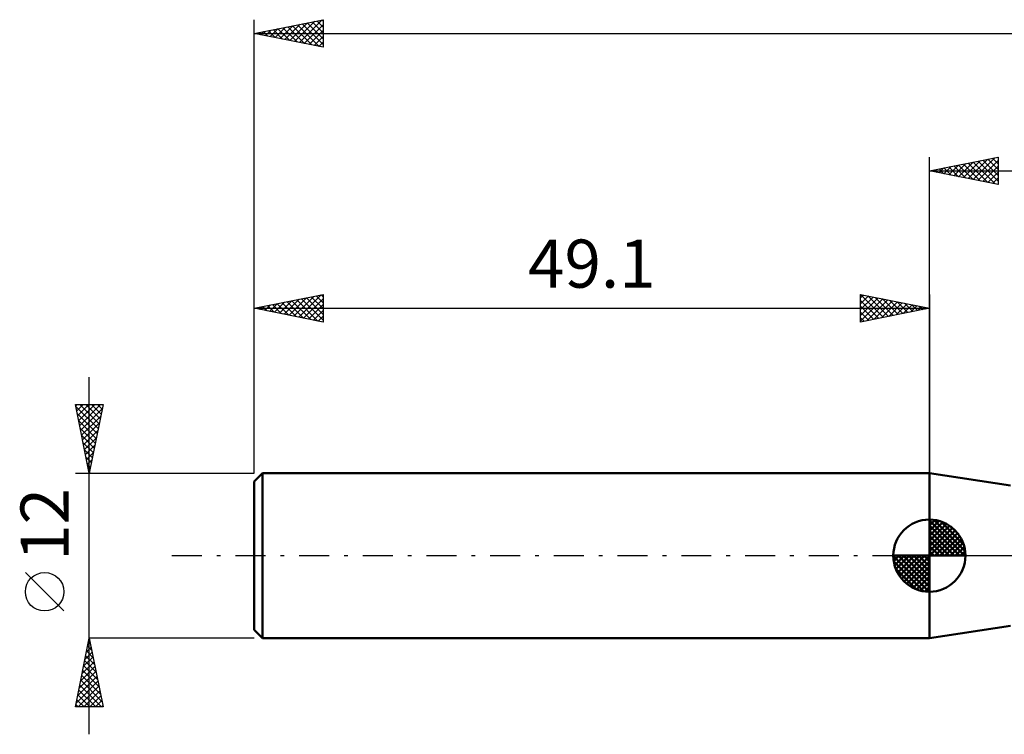
# Model space of a CAD drawing. Units: millimetres. Extents: x -17 to 184, y -49 to 43.
# Drawn here: x -17 to 55, y -13 to 39 of the extents above; entities that cross this region are included whole.
import ezdxf
from ezdxf.enums import TextEntityAlignment as Align

# ---------------------------------------------------------------- set-up
doc = ezdxf.new("R2010")
doc.units = ezdxf.units.MM
doc.header["$LTSCALE"] = 5.45
doc.linetypes.add('LONGDASH_DASH', pattern=[0.85, 0.4, -0.2, 0.05, -0.2])
for name, color, linetype in [('1', 4, 'CONTINUOUS'), ('2', 7, 'CONTINUOUS'), ('4', 2, 'LONGDASH_DASH'), ('NOCUT', 7, 'CONTINUOUS'), ('SK1', 4, 'CONTINUOUS'), ('SK2', 7, 'CONTINUOUS'), ('SK4', 2, 'LONGDASH_DASH')]:
    doc.layers.add(name, color=color, linetype=linetype)
doc.styles.get("Standard").update_dxf_attribs({"font": 'Monospac821 BT'})

msp = doc.modelspace()

# ---------------------------------------------------------------- linework, layer by layer
at = {"layer": '1', "color": 4, "linetype": 'CONTINUOUS', "lineweight": 50}
for p, q in [((55, 5.1), (49.1, 6)), ((49.1, -6), (49.1, 6)), ((49.1, -6), (55, -5.1))]:
    msp.add_line(p, q, dxfattribs=at)
at = {"layer": '2', "color": 7, "linetype": 'CONTINUOUS', "lineweight": 25}
for p, q in [((49.1, 6), (49.1, 29)), ((49.1, 28), (54.1, 29)), ((51.574, 27.505), (52.811, 28.742)), ((51.927, 27.435), (53.341, 28.848)), ((52.281, 27.364), (53.871, 28.954)), ((52.634, 27.293), (54.1, 28.759)), ((52.637, 28.707), (54.1, 27.244)), ((52.99, 28.778), (54.1, 27.668)), ((53.344, 28.849), (54.1, 28.093)), ((53.697, 28.919), (54.1, 28.517)), ((54.051, 28.99), (54.1, 28.941)), ((54.1, 29), (54.1, 27)), ((49.1, 28), (144, 28)), ((54.1, 27), (49.1, 28)), ((49.101, 28), (49.102, 28)), ((49.452, 27.93), (49.629, 28.106)), ((49.455, 28.071), (49.632, 27.894)), ((49.806, 27.859), (50.159, 28.212)), ((49.808, 28.142), (50.162, 27.788)), ((50.159, 27.788), (50.689, 28.318)), ((50.162, 28.212), (50.693, 27.681)), ((50.513, 27.717), (51.22, 28.424)), ((50.515, 28.283), (51.223, 27.575)), ((50.867, 27.647), (51.75, 28.53)), ((50.869, 28.354), (51.753, 27.469)), ((51.22, 27.576), (52.28, 28.636)), ((51.223, 28.425), (52.284, 27.363)), ((51.576, 28.495), (52.814, 27.257)), ((51.93, 28.566), (53.344, 27.151)), ((52.283, 28.637), (53.875, 27.045)), ((52.988, 27.222), (54.1, 28.335)), ((53.341, 27.152), (54.1, 27.91)), ((53.695, 27.081), (54.1, 27.486)), ((54.049, 27.01), (54.1, 27.062))]:
    msp.add_line(p, q, dxfattribs=at)
at = {"layer": '4', "color": 2, "linetype": 'LONGDASH_DASH', "lineweight": 25}
msp.add_line((49.1, 0), (144, 0), dxfattribs=at)
at = {"layer": 'NOCUT', "color": 7, "linetype": 'CONTINUOUS', "lineweight": 25}
for p, q in [((55, 5.1), (49.1, 6)), ((49.1, 6), (49.1, 0)), ((49.1, 0), (77.4, 0))]:
    msp.add_line(p, q, dxfattribs=at)
at = {"layer": 'SK1', "color": 4, "linetype": 'CONTINUOUS', "lineweight": 50}
for p, q in [((0.6, 6), (0, 5.4)), ((49.1, 6), (0.6, 6)), ((0.6, 6), (0.6, -6)), ((0, 5.4), (0, -5.4)), ((49.1, 0), (49.1, 2.625)), ((49.1, 2.557), (49.166, 2.623)), ((49.1, 2.186), (49.506, 2.592)), ((49.1, 2.557), (51.657, 0)), ((49.1, 1.814), (49.811, 2.526)), ((49.1, 1.443), (50.088, 2.431)), ((49.1, 1.072), (50.341, 2.313)), ((49.1, 2.186), (51.286, 0)), ((49.1, 0.701), (50.572, 2.172)), ((49.423, 2.605), (51.705, 0.323)), ((49.899, 2.5), (51.6, 0.799)), ((49.1, 0.329), (50.784, 2.013)), ((49.1, 1.814), (50.914, 0)), ((49.1, 1.443), (50.543, 0)), ((49.142, 0), (50.976, 1.834)), ((49.513, 0), (51.15, 1.637)), ((50.66, 2.11), (51.21, 1.56)), ((49.1, 1.072), (50.172, 0)), ((49.884, 0), (51.306, 1.422)), ((50.256, 0), (51.441, 1.185)), ((50.627, 0), (51.555, 0.928)), ((49.1, 0), (46.475, 0)), ((46.477, -0.066), (46.543, 0)), ((46.508, -0.406), (46.914, 0)), ((46.574, -0.711), (47.286, 0)), ((46.669, -0.988), (47.657, 0)), ((46.787, -1.241), (48.028, 0)), ((46.831, 0), (49.1, -2.269)), ((46.928, -1.472), (48.399, 0)), ((47.087, -1.684), (48.771, 0)), ((47.202, 0), (49.1, -1.898)), ((47.573, 0), (49.1, -1.527)), ((47.944, 0), (49.1, -1.156)), ((48.316, 0), (49.1, -0.784)), ((48.687, 0), (49.1, -0.413)), ((49.058, 0), (49.1, -0.042)), ((49.1, 0.701), (49.801, 0)), ((49.1, 0.329), (49.429, 0)), ((49.1, 0), (51.725, 0)), ((49.1, -2.625), (49.1, 0)), ((50.998, 0), (51.644, 0.646)), ((51.369, 0), (51.703, 0.334)), ((46.476, -0.016), (49.084, -2.624)), ((46.51, -0.422), (48.678, -2.59)), ((47.266, -1.876), (49.1, -0.042)), ((47.463, -2.05), (49.1, -0.413)), ((46.646, -0.929), (48.171, -2.454)), ((47.678, -2.206), (49.1, -0.784)), ((47.915, -2.341), (49.1, -1.156)), ((48.172, -2.455), (49.1, -1.527)), ((48.454, -2.544), (49.1, -1.898)), ((48.766, -2.603), (49.1, -2.269)), ((0, -5.4), (0.6, -6)), ((0.6, -6), (49.1, -6))]:
    msp.add_line(p, q, dxfattribs=at)
for start, end in [(90, 180), (0, 90), (180, 270), (270, 0)]:
    msp.add_arc((49.1, 0), 2.625, start, end, dxfattribs=at)
at = {"layer": 'SK2', "color": 7, "linetype": 'CONTINUOUS', "lineweight": 25}
for p, q in [((0, 12), (0, 39)), ((0, 38), (5, 39)), ((2.58, 37.484), (3.87, 38.774)), ((2.933, 37.413), (4.4, 38.88)), ((3.287, 37.343), (4.93, 38.986)), ((3.492, 38.698), (5, 37.19)), ((3.845, 38.769), (5, 37.615)), ((4.199, 38.84), (5, 38.039)), ((4.553, 38.911), (5, 38.463)), ((4.906, 38.981), (5, 38.887)), ((5, 39), (5, 37)), ((0, 38), (144, 38)), ((5, 37), (0, 38)), ((0.105, 37.979), (0.157, 38.031)), ((0.31, 38.062), (0.465, 37.907)), ((0.458, 37.908), (0.688, 38.138)), ((0.663, 38.133), (0.995, 37.801)), ((0.812, 37.838), (1.218, 38.244)), ((1.017, 38.203), (1.526, 37.695)), ((1.166, 37.767), (1.748, 38.35)), ((1.371, 38.274), (2.056, 37.589)), ((1.519, 37.696), (2.279, 38.456)), ((1.724, 38.345), (2.586, 37.483)), ((1.873, 37.625), (2.809, 38.562)), ((2.078, 38.416), (3.117, 37.377)), ((2.226, 37.555), (3.339, 38.668)), ((2.431, 38.486), (3.647, 37.271)), ((2.785, 38.557), (4.177, 37.165)), ((3.138, 38.628), (4.708, 37.058)), ((3.64, 37.272), (5, 38.631)), ((3.994, 37.201), (5, 38.207)), ((4.348, 37.13), (5, 37.783)), ((4.701, 37.06), (5, 37.359)), ((0, 6), (0, 19)), ((0, 18), (5, 19)), ((2.177, 17.565), (3.265, 18.653)), ((2.53, 17.494), (3.795, 18.759)), ((2.884, 17.423), (4.325, 18.865)), ((3.237, 17.353), (4.856, 18.971)), ((3.442, 18.688), (5, 17.131)), ((3.591, 17.282), (5, 18.691)), ((3.796, 18.759), (5, 17.555)), ((4.149, 18.83), (5, 17.979)), ((4.503, 18.901), (5, 18.403)), ((4.856, 18.971), (5, 18.828)), ((5, 19), (5, 17)), ((44.1, 17), (44.1, 19)), ((44.1, 19), (49.1, 18)), ((44.1, 18.759), (44.301, 18.96)), ((44.1, 18.335), (44.655, 18.889)), ((44.1, 17.91), (45.008, 18.818)), ((44.1, 17.486), (45.362, 18.748)), ((44.1, 17.062), (45.715, 18.677)), ((44.101, 19), (45.767, 17.333)), ((44.631, 18.894), (46.121, 17.404)), ((45.162, 18.788), (46.474, 17.475)), ((45.692, 18.682), (46.828, 17.546)), ((49.1, 19), (49.1, 6)), ((0, 18), (49.1, 18)), ((5, 17), (0, 18)), ((0.055, 17.989), (0.083, 18.017)), ((0.26, 18.052), (0.39, 17.922)), ((0.409, 17.918), (0.613, 18.123)), ((0.614, 18.123), (0.921, 17.816)), ((0.762, 17.848), (1.144, 18.229)), ((0.967, 18.193), (1.451, 17.71)), ((1.116, 17.777), (1.674, 18.335)), ((1.321, 18.264), (1.981, 17.604)), ((1.469, 17.706), (2.204, 18.441)), ((1.674, 18.335), (2.512, 17.498)), ((1.823, 17.635), (2.735, 18.547)), ((2.028, 18.406), (3.042, 17.392)), ((2.382, 18.476), (3.572, 17.286)), ((2.735, 18.547), (4.103, 17.179)), ((3.089, 18.618), (4.633, 17.073)), ((3.944, 17.211), (5, 18.267)), ((44.1, 18.576), (45.414, 17.263)), ((44.1, 18.152), (45.06, 17.192)), ((49.1, 18), (44.1, 17)), ((44.553, 17.091), (46.069, 18.606)), ((45.084, 17.197), (46.422, 18.536)), ((45.614, 17.303), (46.776, 18.465)), ((46.144, 17.409), (47.129, 18.394)), ((46.222, 18.576), (47.181, 17.616)), ((46.674, 17.515), (47.483, 18.323)), ((46.753, 18.47), (47.535, 17.687)), ((47.205, 17.621), (47.837, 18.253)), ((47.283, 18.363), (47.889, 17.758)), ((47.735, 17.727), (48.19, 18.182)), ((47.813, 18.257), (48.242, 17.828)), ((48.265, 17.833), (48.544, 18.111)), ((48.344, 18.151), (48.596, 17.899)), ((48.796, 17.939), (48.897, 18.041)), ((48.874, 18.045), (48.949, 17.97)), ((4.298, 17.14), (5, 17.843)), ((4.651, 17.07), (5, 17.418)), ((44.1, 17.728), (44.707, 17.121)), ((44.1, 17.304), (44.353, 17.051)), ((-12, -13), (-12, 13)), ((-12, 6), (-13, 11)), ((-13, 11), (-11, 11)), ((-12.979, 10.895), (-12.873, 11)), ((-12.972, 10.862), (-11.352, 9.241)), ((-12.908, 10.541), (-12.449, 11)), ((-12.837, 10.187), (-12.025, 11)), ((-12.767, 9.834), (-11.601, 11)), ((-12.696, 9.48), (-11.176, 11)), ((-12.686, 11), (-11.281, 9.595)), ((-12.262, 11), (-11.21, 9.948)), ((-11, 11), (-12, 6)), ((-11.838, 11), (-11.14, 10.302)), ((-11.413, 11), (-11.069, 10.655)), ((-12.866, 10.331), (-11.422, 8.888)), ((-12.625, 9.127), (-11.062, 10.69)), ((-12.555, 8.773), (-11.168, 10.16)), ((-12.76, 9.801), (-11.493, 8.534)), ((-12.484, 8.42), (-11.274, 9.629)), ((-12.654, 9.271), (-11.564, 8.181)), ((-12.548, 8.741), (-11.635, 7.827)), ((-12.413, 8.066), (-11.38, 9.099)), ((-12.442, 8.21), (-11.705, 7.473)), ((-12.343, 7.713), (-11.486, 8.569)), ((-12.272, 7.359), (-11.592, 8.038)), ((-12.336, 7.68), (-11.776, 7.12)), ((-12.201, 7.005), (-11.698, 7.508)), ((-12.23, 7.15), (-11.847, 6.766)), ((-12.13, 6.652), (-11.804, 6.978)), ((-12.124, 6.619), (-11.917, 6.413)), ((-12.06, 6.298), (-11.911, 6.447)), ((-13, 6), (0, 6)), ((-12.018, 6.089), (-11.988, 6.059)), ((-13.85, -4.025), (-16.65, -1.225)), ((-13, -11), (-12, -6)), ((-12.092, -6.462), (-11.938, -6.308)), ((-12.049, -6.243), (-11.927, -6.364)), ((0, -6), (-12, -6)), ((-12, -6), (-11, -11)), ((-12.305, -7.523), (-11.797, -7.015)), ((-12.199, -6.993), (-11.868, -6.662)), ((-12.19, -6.95), (-11.715, -7.425)), ((-12.119, -6.596), (-11.821, -6.895)), ((-12.517, -8.584), (-11.656, -7.722)), ((-12.411, -8.053), (-11.726, -7.369)), ((-12.331, -7.657), (-11.503, -8.486)), ((-12.261, -7.304), (-11.609, -7.955)), ((-12.729, -9.644), (-11.514, -8.43)), ((-12.623, -9.114), (-11.585, -8.076)), ((-12.473, -8.364), (-11.291, -9.546)), ((-12.402, -8.011), (-11.397, -9.016)), ((-12.941, -10.705), (-11.373, -9.137)), ((-12.835, -10.175), (-11.443, -8.783)), ((-12.614, -9.071), (-11.079, -10.607)), ((-12.544, -8.718), (-11.185, -10.077)), ((-12.812, -11), (-11.302, -9.49)), ((-12.756, -9.778), (-11.534, -11)), ((-12.685, -9.425), (-11.11, -11)), ((-12.387, -11), (-11.231, -9.844)), ((-12.897, -10.486), (-12.383, -11)), ((-12.826, -10.132), (-11.958, -11)), ((-11.963, -11), (-11.161, -10.197)), ((-11.539, -11), (-11.09, -10.551)), ((-11, -11), (-13, -11)), ((-12.968, -10.839), (-12.807, -11)), ((-11.115, -11), (-11.019, -10.904))]:
    msp.add_line(p, q, dxfattribs=at)
msp.add_circle((-15.25, -2.625), 1.4, dxfattribs=at)
at = {"layer": 'SK4', "color": 2, "linetype": 'LONGDASH_DASH', "lineweight": 25}
msp.add_line((-6, 0), (150, 0), dxfattribs=at)

# ---------------------------------------------------------------- texts
at = {"layer": 'SK2', "color": 7, "linetype": 'CONTINUOUS', "lineweight": 25}
msp.add_text('49.1', height=3.5, dxfattribs=at).set_placement((24.55, 19.5), align=Align.CENTER)
msp.add_text('12', height=3.5, rotation=90, dxfattribs=at).set_placement((-13.5, 2.275), align=Align.CENTER)

doc.saveas('drawing.dxf')
